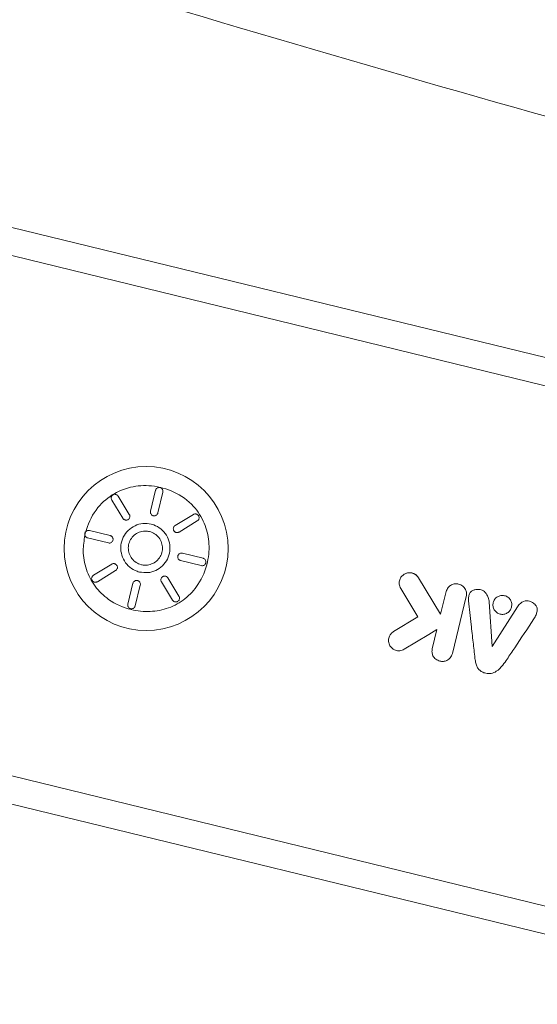
# Model space of a CAD drawing. Units: millimetres. Extents: x -763 to 1524, y -158 to 976.
# Drawn here: x 76 to 114, y -121 to -49 of the extents above; entities that cross this region are included whole.
import ezdxf

# ---------------------------------------------------------------- set-up
doc = ezdxf.new("R2010")
doc.units = ezdxf.units.MM
doc.styles.add('SLDTEXTSTYLE0', font='TXT', dxfattribs={"width": 0.75})
doc.dimstyles.new('SLDDIMSTYLE0', dxfattribs={"dimtxt": 100, "dimasz": 3.302, "dimexe": 0, "dimexo": 0.0625, "dimgap": 25, "dimtad": 1, "dimrnd": 1e-09, "dimzin": 12, "dimdsep": 46, "dimtxsty": 'SLDTEXTSTYLE0', "dimsah": 1, "dimcen": 0.09, "dimadec": 0, "dimazin": 3, "dimtfac": 1, "dimtofl": 0, "dimtmove": 0, "dimatfit": 3, "dimfxl": 0, "dimfrac": 2, "dimtolj": 1, "dimtzin": 12, "dimarcsym": 0})

# ---------------------------------------------------------------- blocks, each defined once
blk = doc.blocks.new('_D')
at = {"color": 7, "linetype": 'Continuous', "lineweight": 0}
for p, q in [((198.28812241733, 971.9643309492141), (-633.6777117209485, 971.9643309492113)), ((-632.6777117209485, 971.9643309492113), (-632.6777117209449, -156.0356690507885)), ((198.288122417334, -156.0356690507857), (-633.6777117209449, -156.0356690507885))]:
    blk.add_line(p, q, dxfattribs=at)
for points in [[(-632.6777117209485, 971.9643309492113), (-640.1777117209484, 941.9643309492113), (-625.1777117209484, 941.9643309492113)], [(-632.6777117209449, -156.0356690507885), (-625.177711720945, -126.0356690507885), (-640.177711720945, -126.0356690507886)]]:
    blk.add_solid(points, dxfattribs=at)
at = {"color": 7, "linetype": 'Continuous', "lineweight": 0, "insert": (-761.5844838354968, 251.2226256120656), "char_height": 100, "attachment_point": 1, "rotation": 90.00000000000061, "style": 'SLDTEXTSTYLE0'}
blk.add_mtext('1128', dxfattribs=at)

msp = doc.modelspace()

# ---------------------------------------------------------------- linework, layer by layer
at = {"color": 7, "linetype": 'Continuous', "lineweight": 15}
for p, q in [((20.93058882246923, -51.37920955137359), (155.0040250826926, -84.06428078130828)), ((24.3430739451499, -54.26970699743377), (150.6441539336295, -85.05997637228118)), ((83.82242975722265, -85.61298826650726), (83.00882635603857, -84.27477458433258)), ((85.74438152800512, -83.85131338552581), (85.37346182356787, -85.37293055967437)), ((85.91044006834936, -85.50385216192352), (86.28135977278662, -83.98232439474212)), ((82.53651915083837, -84.56186035589324), (83.350241761312, -85.90001443342315)), ((88.51510344038915, -85.61692217306243), (87.17691956053686, -86.43064478353607)), ((87.46403513441992, -86.90280297712432), (88.80221901427221, -86.08916977361785)), ((80.62458096037817, -86.88626268819915), (80.56587038527441, -87.12316134885894)), ((80.56813536177587, -86.99605444387542), (80.56676445494604, -87.00171688512908)), ((82.42315111647558, -87.1668515534793), (80.90144453535986, -86.79590204671966)), ((80.7705527354331, -87.33291009382354), (82.29219971190405, -87.70385960058319)), ((89.22582922469091, -88.82526138738739), (87.70418224821996, -88.45428207830535)), ((82.53228722105932, -89.25447443441497), (81.19404373656225, -90.0681970448886)), ((87.5732904482932, -88.99120071844207), (89.09493742476415, -89.3621800275241)), ((81.4811593104453, -90.54041484312164), (82.81940279494238, -89.7267220349704)), ((141.8807512332053, -121.007209810773), (15.57970104704809, -90.2169404359256)), ((84.0860611010642, -90.6538424821292), (83.71508179198217, -92.17554906324493)), ((86.17377338896704, -90.54464677290069), (86.98749599944067, -91.88289025739776)), ((86.27158461104345, -90.16180613950836), (86.26282272826147, -90.16708115057098)), ((87.45980320464086, -91.5957746835147), (86.64608059416723, -90.25756100134002)), ((104.993582348928, -90.2428386540805), (106.619239430532, -92.91658380941497)), ((145.293236355886, -123.8976774545108), (11.21980009566259, -91.2126360268985)), ((84.25206003676367, -92.30647066549407), (84.6230393458457, -90.78485349134552)), ((104.9575811434836, -93.09903362707244), (103.6995059062095, -91.02970937208282)), ((106.619239430532, -92.91658380941497), (107.0215707827659, -91.26610139326202)), ((108.4930306483359, -91.62483194784271), (107.4755197573752, -95.79864719823944)), ((110.403419118032, -95.27937153295623), (110.1782327700706, -92.01741794065582)), ((112.2380500842185, -92.36983040289032), (110.403419118032, -95.27937153295623)), ((103.1623488474936, -94.1905138821994), (104.9575811434836, -93.09903362707244)), ((106.348813157186, -94.02573684171783), (105.7444220591636, -94.39313987211334)), ((106.0040598918052, -95.43991664365875), (106.348813157186, -94.02573684171783)), ((105.7444220591636, -94.39313987211334), (103.9492493678184, -95.48464992956268)), ((109.1311579753013, -96.13594988302337), (109.1342574168296, -96.16143086866485)), ((111.1683255244346, -96.65668586210357), (111.1825710345359, -96.63695672468292))]:
    msp.add_line(p, q, dxfattribs=at)
msp.add_circle((85.05501428320117, -88.11215142357842), 6.000000000000004, dxfattribs=at)
for radius in [565, 555]:
    msp.add_arc((199.2881224173321, 406.9643309492164), radius, 90, 270.0000000000008, dxfattribs=at)
for points, knots in [([(-89.60407914628077, 32.532030549487), (-87.5685943208454, 31.64575479022397), (-73.30794141410712, 25.43648669617121), (-46.63417194163, 14.29279191911442), (-9.337261322557966, -0.280060094976331), (28.31755680865122, -13.96416239310211), (66.28674250936062, -26.7500901495934), (106.4736508022749, -39.22431683800453), (148.9140149416693, -51.2094741351185), (193.6301650628678, -62.51848963859968), (238.6408435246649, -72.59231351367629), (283.9071419523181, -81.41903974462971), (329.4013612331534, -88.98713964827908), (375.0939181416965, -95.29395888263132), (420.9435712548736, -100.3334014484292), (464.4769571025747, -103.8992976205549), (505.6479742837209, -106.2100389152234), (544.4294356904658, -107.4778089385287), (583.2352021512121, -107.8394744940894), (622.0335341664479, -107.2948309969173), (660.9488318258979, -105.8374671977092), (699.9663615408772, -103.453195078034), (739.070823814585, -100.1343039987663), (778.0915628868044, -95.89363741270918), (816.9960981055135, -90.73548570630658), (855.7606638088594, -84.66283760762478), (894.3704926470393, -77.67630899423023), (932.812017641755, -69.78247434981533), (971.0630434510427, -60.98809531568544), (1009.09231386081, -51.30160227763908), (1047.61500832409, -40.52249709082945), (1086.600014055101, -28.59150496207885), (1126.012551867951, -15.45485527775614), (1165.095757570392, -1.349673469534962), (1203.811326624449, 13.7162936952881), (1231.418569796976, 25.2337353451143), (1246.14484627821, 31.64575349260412), (1248.18033037673, 32.532030549487)], [0, 0, 0, 0, 0.004838448674210544, 0.03389828127813366, 0.06299526516879632, 0.09210047484587232, 0.1212056787203686, 0.1503025950849545, 0.1837970460932053, 0.2173042615433711, 0.2508113913120104, 0.2843057628800527, 0.3178009267391551, 0.3513089785535764, 0.3848169756907201, 0.4183120784362021, 0.4464881620164963, 0.4746758185411742, 0.5028673382622604, 0.5310549880685076, 0.5592310683402907, 0.5877285907301127, 0.6162380249722795, 0.64475147622478, 0.6732609822851309, 0.701758565486696, 0.7302554528087707, 0.7587640957001996, 0.7872767399784912, 0.8157854906017803, 0.8442824436924042, 0.8744490212657497, 0.9046293705457644, 0.934814384998828, 0.9649948958242808, 0.9951615513257895, 1, 1, 1, 1]), ([(1260.968089680776, 20.67198773904694), (1246.78985906272, 14.64946047763499), (1218.428163330117, 2.602182482879745), (1175.281849024293, -13.99945310036149), (1131.736427714253, -29.51157740678684), (1087.783399585664, -43.81520567875747), (1043.460917883182, -56.92663367646711), (998.794155190696, -68.83462943644919), (953.8223796762596, -79.53299032023054), (907.8426076026271, -89.16724414880234), (860.8668020607515, -97.6576456714977), (812.914797827366, -104.9306822286809), (764.7766016070261, -110.8473877524918), (717.3950878107538, -115.3171119095432), (670.8133744706446, -118.4222106965219), (625.0669933723807, -120.2505115643607), (580.3590424669587, -120.8465196583268), (536.720715045758, -120.305322884297), (494.1750656438726, -118.7236925538344), (451.681586076588, -116.0900544225129), (409.1292732745244, -112.3928818085408), (366.5412043146306, -107.6185842884405), (323.9410265172046, -101.7591465833755), (281.5009640917493, -94.83461278410049), (238.7263648636209, -86.74906855669762), (195.6488780374354, -77.45620309615137), (152.3031913574727, -66.91604001372315), (109.2466820710408, -55.25047715068015), (66.35637853423204, -42.41786804029913), (23.65904106930794, -28.41415427853955), (-18.80489534698437, -13.2092642966018), (-60.88731262221203, 3.032638619467787), (-88.55860796514803, 14.7928895657487), (-102.3918384503274, 20.67198773904694)], [0, 0, 0, 0, 0.03295803221866404, 0.0659282322958311, 0.09889837976008316, 0.1318564734352566, 0.164814324449029, 0.1977842410287414, 0.2307541800897371, 0.2637120620815856, 0.2982897539843022, 0.3328812935313909, 0.3674728630454554, 0.4020506121581067, 0.4346981577655332, 0.4673514970428769, 0.4999990477600759, 0.5303551446188226, 0.5607205593097108, 0.5910859507244508, 0.6214420334150074, 0.6521018164693085, 0.6827712380784359, 0.7134406252089723, 0.7441003633349554, 0.7759054829455269, 0.8077214412660003, 0.8395373822545118, 0.8713424321612384, 0.9035012128808355, 0.935671231373025, 0.9678412350337665, 1, 1, 1, 1]), ([(80.56819496642065, -87.13302591756927), (80.50968334000864, -87.5165339332472), (80.38152702985212, -88.35652036361313), (80.61223009446894, -89.66752300714154), (81.25643288660899, -90.91019523023547), (82.37201024231578, -91.98904220518189), (83.80784530785212, -92.62039028269092), (85.34154329628885, -92.7817940014236), (86.71850130082525, -92.52167273221684), (87.95113829036427, -91.83646674428309), (88.99695500088501, -90.68919427995559), (89.6074657423216, -89.20324671719732), (89.72052098527583, -87.62893433054796), (89.37028757991317, -86.2008794960576), (88.52607309838001, -84.8812539969735), (87.15197843292432, -83.89771961031583), (85.50996986091309, -83.44926984187434), (83.98964015634958, -83.53074858874615), (82.60674775996424, -84.07244176339262), (81.3953330131474, -85.10187424014809), (80.82794827099139, -86.19316421503449), (80.64608498507097, -86.82695673653795), (80.63125668059301, -86.8786332936679)], [0, 0, 0, 0, 0.04047154695511369, 0.08864364985465932, 0.1365414015479315, 0.1849326496350323, 0.2484908078428583, 0.2968585323837252, 0.3446835262256645, 0.3929820635065919, 0.4420133541807525, 0.5046536652003909, 0.5574414662571249, 0.6049481211120845, 0.6562943114472983, 0.7183147003681453, 0.7773752016389743, 0.8315289148402513, 0.8748799969370774, 0.930896772765847, 0.9943656374146711, 0.9999999999999999, 0.9999999999999999, 0.9999999999999999, 0.9999999999999999]), ([(82.62908516417455, -84.182178768674), (82.60454372397763, -84.20049624351766), (82.55546179851359, -84.23713048045516), (82.50968669914849, -84.31860123688011), (82.49145430022597, -84.40905734059857), (82.50162345221523, -84.49422180604732), (82.52614712643324, -84.54175619642923), (82.53651915083837, -84.56186035589324)], [0, 0, 0, 0, 0.2080681733628035, 0.4161282506024651, 0.6258549703771057, 0.8417593814125741, 1, 1, 1, 1]), ([(82.83811865340185, -84.14981344656097), (82.81941641627799, -84.14647525670222), (82.77085671387397, -84.13780776387553), (82.69686526913966, -84.14742526021129), (82.64931447363521, -84.17180641121158), (82.62908516417455, -84.182178768674)], [0, 0, 0, 0, 0.2646541907278266, 0.6871653191391188, 0.9999999999999999, 0.9999999999999999, 0.9999999999999999, 0.9999999999999999]), ([(83.00882635603857, -84.27477458433258), (82.99813261283539, -84.25938328389182), (82.96959775901524, -84.21831361354054), (82.91041817113087, -84.17310502764074), (82.85920324330642, -84.15660593219194), (82.83811865340185, -84.14981344656097)], [0, 0, 0, 0, 0.2606977710256921, 0.6956378740421302, 1, 1, 1, 1]), ([(86.07828674803675, -83.64829996542089), (86.04795998187598, -83.64390525617705), (85.98729754868495, -83.63511454784745), (85.89728923523943, -83.66051858654406), (85.82034484823453, -83.7115663535905), (85.76752479752436, -83.77904494422961), (85.75124860205774, -83.82986988387859), (85.74438152800512, -83.85131338552581)], [0, 0, 0, 0, 0.2082992564675648, 0.41665964851734, 0.6265875905961965, 0.8424539277088674, 1, 1, 1, 1]), ([(86.28135977278662, -83.98232439474212), (86.28584474760825, -83.95089572603742), (86.29481968176323, -83.88800345943187), (86.26660757748961, -83.79472660237013), (86.21120331096976, -83.71679720674841), (86.14334841157256, -83.66823109205023), (86.09581338621174, -83.65366911256311), (86.07828674803686, -83.64829996542083)], [0, 0, 0, 0, 0.2208239013422998, 0.4418932219680045, 0.6600320515345477, 0.8746504250596357, 1, 1, 1, 1]), ([(83.72992334853124, -85.99255064443695), (83.75454143608296, -85.97418048928395), (83.80379091310131, -85.93743025301437), (83.84947393464515, -85.85550133463005), (83.86763316206114, -85.76467249868108), (83.85697579445528, -85.67982174832633), (83.83258651277492, -85.6326377369509), (83.82242975722265, -85.61298826650726)], [0, 0, 0, 0, 0.2094022337348667, 0.4189176139826966, 0.629773403181733, 0.8458215747336405, 0.9999999999999999, 0.9999999999999999, 0.9999999999999999, 0.9999999999999999]), ([(85.37346182356787, -85.37293055967437), (85.36901368854477, -85.40422192736563), (85.3601153081277, -85.46681950860847), (85.38781105188376, -85.55963566261488), (85.44265597947431, -85.63746974151204), (85.51048102106773, -85.68662148319767), (85.55845338425017, -85.70139394517912), (85.57641563902807, -85.70692518667327)], [0, 0, 0, 0, 0.218968307043571, 0.4380405012967412, 0.6556126667321279, 0.8710513176322012, 0.9999999999999999, 0.9999999999999999, 0.9999999999999999, 0.9999999999999999]), ([(85.57641563902807, -85.70692518667327), (85.60687737718375, -85.7113260268353), (85.66778064059532, -85.72012478697994), (85.75817042092082, -85.69449594150824), (85.8352108660233, -85.64288493943862), (85.88769249747507, -85.57540346280629), (85.9037667345498, -85.52484278625133), (85.91044006834936, -85.50385216192352)], [0, 0, 0, 0, 0.2098288218923712, 0.4195184117776073, 0.6304967359795982, 0.8465980929953149, 1, 1, 1, 1]), ([(88.72407732497167, -85.58452704862701), (88.70543512017703, -85.58121077710202), (88.65586041423956, -85.57239190683036), (88.58205030447175, -85.58242504774294), (88.53475150570999, -85.60679769925844), (88.51510344038915, -85.61692217306243)], [0, 0, 0, 0, 0.2605307103813864, 0.6928222008687165, 0.9999999999999999, 0.9999999999999999, 0.9999999999999999, 0.9999999999999999]), ([(88.89478502760839, -85.70948818639862), (88.88379405717184, -85.69372151504578), (88.85549207207988, -85.6531219974555), (88.79616071429996, -85.60784099865076), (88.74583408518887, -85.59156384344352), (88.72407732497167, -85.58452704862701)], [0, 0, 0, 0, 0.2649396319045243, 0.6822252462297966, 0.9999999999999999, 0.9999999999999999, 0.9999999999999999, 0.9999999999999999]), ([(88.80221901427221, -86.08916977361785), (88.82760335848283, -86.07009694415297), (88.8783805474853, -86.03194489821026), (88.9244335249284, -85.9460858989986), (88.94036905017411, -85.85180108504164), (88.92668964946182, -85.76950499827774), (88.90336972180368, -85.72563713117948), (88.89478502760839, -85.70948818639862)], [0, 0, 0, 0, 0.2209496767215513, 0.4419733439572713, 0.6602037065025613, 0.87491182171892, 1, 1, 1, 1]), ([(85.4249602366538, -86.32821420148956), (85.22404313210652, -86.29945362545888), (84.82216541486409, -86.24192624535954), (84.22621856008006, -86.4160240041515), (83.71805246552778, -86.76207604192227), (83.35333935002743, -87.26112700919498), (83.17583636302206, -87.85247001427877), (83.20324197398376, -88.46671699929499), (83.43395194995162, -89.03868704337641), (83.83900544915201, -89.50254985211775), (84.25476215643613, -89.74162479343534), (84.51074452713137, -89.81271812612995), (84.57142172347021, -89.82956984953033)], [0, 0, 0, 0, 0.1070333517628012, 0.2140898813574612, 0.3213825120329156, 0.4295944806216823, 0.5364267326886906, 0.6441224468193354, 0.7507405668146344, 0.8586038819919688, 0.9664839418799048, 1, 1, 1, 1]), ([(83.72992334853113, -85.992550644437), (83.7022599628725, -86.00595808310501), (83.64692654452921, -86.03277618201311), (83.55310588158915, -86.03569376436614), (83.46408454036647, -86.00984913988752), (83.39364195956466, -85.96137065837378), (83.36297585486085, -85.91801702188562), (83.350241761312, -85.90001443342315)], [0, 0, 0, 0, 0.2095028691195935, 0.4190560781044293, 0.6300083711791885, 0.8463610537027957, 0.9999999999999999, 0.9999999999999999, 0.9999999999999999, 0.9999999999999999]), ([(83.350241761312, -85.90001443342315), (83.36922368114075, -85.92528455817755), (83.40719790739747, -85.97583863508962), (83.4924286302976, -86.02189383923154), (83.58624022715911, -86.03807392142049), (83.66893875177495, -86.02484585504794), (83.71329224105384, -86.00135787031444), (83.72992334853124, -85.99255064443695)], [0, 0, 0, 0, 0.2190755256715741, 0.4382709259258776, 0.6557408210583929, 0.8709140701622297, 1, 1, 1, 1]), ([(84.57142172347021, -89.82956984953033), (84.77234050135851, -89.85832132933552), (85.17420343066495, -89.91582791989822), (85.77012503551329, -89.74169963892426), (86.27834931499667, -89.39569870668463), (86.6430083115941, -88.89658705528541), (86.8205497878195, -88.30529932659181), (86.79313598934657, -87.69106603930015), (86.56236655403171, -87.11911901732682), (86.15731483925748, -86.655196206596), (85.74156755475559, -86.41610293538749), (85.4855973377887, -86.34504678160171), (85.4249602366538, -86.32821420148956)], [0, 0, 0, 0, 0.1070341504973177, 0.2140818180696602, 0.3213846639801703, 0.4296066083471491, 0.5364300784658179, 0.6441115861856722, 0.7507451134092855, 0.8586138682489088, 0.9665068644638596, 1, 1, 1, 1]), ([(87.17691956053675, -86.43064478353612), (87.15164787575291, -86.44961739547018), (87.10108715294484, -86.48757564721087), (87.0550539844368, -86.57277550400283), (87.03881332257846, -86.66654145696629), (87.05208088113913, -86.74921270896951), (87.07554746657054, -86.79358558124356), (87.08435354720068, -86.81023696378814)], [0, 0, 0, 0, 0.2189913665933183, 0.4381331074031024, 0.6555371072727784, 0.8707367113005049, 1, 1, 1, 1]), ([(80.56676445494604, -87.00171688512908), (80.56230475409365, -87.03210758159841), (80.5563139791745, -87.07293180461406), (80.5639251766458, -87.11293711373801), (80.56587038527441, -87.12316134885894)], [0, 0, 0, 0, 0.7444280435582274, 1, 1, 1, 1]), ([(80.56587038527441, -87.12316134885894), (80.57141902352727, -87.1424543636115), (80.58543206349145, -87.19117871261895), (80.6332613677051, -87.25906039617027), (80.70006423190345, -87.31060866754753), (80.75006339598079, -87.32642759709918), (80.7705527354331, -87.33291009382354)], [0, 0, 0, 0, 0.192862956965482, 0.487073800872789, 0.7898061057245576, 1, 1, 1, 1]), ([(80.62458096037805, -86.88626268819921), (80.60687984654513, -86.91128049472997), (80.58272167312175, -86.94542436355907), (80.57121176108073, -86.98537605232043), (80.56813536177587, -86.99605444387542)], [0, 0, 0, 0, 0.7327173922783867, 1, 1, 1, 1]), ([(80.90144453535974, -86.79590204671972), (80.87002205500382, -86.79143188230543), (80.80715572503516, -86.78248851348485), (80.71415892532829, -86.81064350369971), (80.6552010838174, -86.85183758018216), (80.6293742967169, -86.88087371184334), (80.62458096037817, -86.88626268819915)], [0, 0, 0, 0, 0.3111844964346422, 0.6225806178359309, 0.9299526482911656, 1, 1, 1, 1]), ([(82.62622414122522, -87.50078657583349), (82.63061943999783, -87.4703431774459), (82.63941105120054, -87.40944935971795), (82.61382909216141, -87.31907562464481), (82.56218637104018, -87.24202573043732), (82.49464981054932, -87.1896494875432), (82.44410826949012, -87.17353391039195), (82.42315111647558, -87.1668515534793)], [0, 0, 0, 0, 0.2096706157465441, 0.4193895863910762, 0.6304897038507237, 0.8467818025631786, 0.9999999999999999, 0.9999999999999999, 0.9999999999999999, 0.9999999999999999]), ([(84.70231352339697, -89.29247239545928), (84.56947875447173, -89.24606523325751), (84.30378145266071, -89.15324120923546), (83.99256717760395, -88.855947506014), (83.79019963997459, -88.48087307760366), (83.72506754132536, -88.05741969547692), (83.80440421628333, -87.63686355698569), (84.01730694978494, -87.26758259688444), (84.34177612367766, -86.9891170911648), (84.73906772866324, -86.8328949207331), (85.07117943627051, -86.81838535819203), (85.25136617890372, -86.8563212664214), (85.29406843672704, -86.8653116555606)], [0, 0, 0, 0, 0.1070418337131028, 0.2141060403730295, 0.3213979910336231, 0.4295978158509561, 0.5364124277458528, 0.644128842932926, 0.7507652050478303, 0.8586255825534294, 0.966495832405798, 0.9999999999999999, 0.9999999999999999, 0.9999999999999999, 0.9999999999999999]), ([(85.29406843672704, -86.8653116555606), (85.42690581486923, -86.91171608772275), (85.69258834320482, -87.00452766707866), (86.00376800337384, -87.30184852715229), (86.20618831222914, -87.67692595697302), (86.27140771367903, -88.10046804261856), (86.19197368307996, -88.5210369506732), (85.97914455633382, -88.89029800107367), (85.65470380906703, -89.16866402086832), (85.2574509162768, -89.32486616823165), (84.92530666061305, -89.33938080426151), (84.74505547291278, -89.3014635100105), (84.70231352339697, -89.29247239545928)], [0, 0, 0, 0, 0.1070393738616703, 0.2140850103849686, 0.3213885029132799, 0.4296183340473369, 0.5364482988130612, 0.644134764181259, 0.7507421753242892, 0.8585832481372128, 0.9664666416576921, 1, 1, 1, 1]), ([(87.46403513441992, -86.90280297712432), (87.4355752734539, -86.91649518024441), (87.37864949872932, -86.94388249851804), (87.28187683646593, -86.94555737679316), (87.19120921792279, -86.91691031190501), (87.12379506835788, -86.86713248560419), (87.09515422024083, -86.82581724341625), (87.08435354720068, -86.81023696378814)], [0, 0, 0, 0, 0.2189021795262755, 0.437850914778408, 0.654977333710128, 0.8698894322252141, 0.9999999999999999, 0.9999999999999999, 0.9999999999999999, 0.9999999999999999]), ([(87.08435354720068, -86.81023696378814), (87.10275982244875, -86.83488690210572), (87.139577767953, -86.88419400381004), (87.22164450435255, -86.92992108521436), (87.31258197548864, -86.94797249106972), (87.39735399343806, -86.93723050573587), (87.44446145573181, -86.91290888372927), (87.4640351344198, -86.90280297712438)], [0, 0, 0, 0, 0.2097634504662104, 0.4195883840668556, 0.6306078620615597, 0.8465134255634778, 1, 1, 1, 1]), ([(82.29219971190393, -87.70385960058324), (82.32347871820345, -87.70830857066875), (82.3860421273166, -87.71720727841299), (82.4788235108328, -87.68951760713134), (82.55661621030552, -87.63469573847793), (82.60588863179741, -87.5668789980738), (82.62067189175481, -87.51883193720911), (82.62622414122534, -87.50078657583343)], [0, 0, 0, 0, 0.2189161361295631, 0.437870041489924, 0.6551634151959671, 0.8704873789089792, 1, 1, 1, 1]), ([(87.70418224821996, -88.45428207830535), (87.67290269879713, -88.4498382101464), (87.61031439048416, -88.44094632405597), (87.51750499796462, -88.46858607228758), (87.43970559739145, -88.52337279406031), (87.39050475188192, -88.5911579629849), (87.37571292445901, -88.63915201141248), (87.37015781889868, -88.65717628912078)], [0, 0, 0, 0, 0.2188687794840125, 0.4379419429990942, 0.6552790874771277, 0.8705392509541324, 1, 1, 1, 1]), ([(82.74126110564184, -89.22198990301239), (82.72252601514663, -89.21865112489668), (82.67300714496517, -89.20982637328318), (82.59920162770862, -89.21994286402717), (82.55192279177525, -89.24434138345872), (82.53228722105932, -89.25447443441497)], [0, 0, 0, 0, 0.2624505832749188, 0.6936852728575605, 0.9999999999999999, 0.9999999999999999, 0.9999999999999999, 0.9999999999999999]), ([(82.91196880827856, -89.34695104078399), (82.90099832740295, -89.33119347970187), (82.87267271434517, -89.29050769910457), (82.8133225427129, -89.2453010090229), (82.76293661696322, -89.2290016996512), (82.74126110564184, -89.22198990301239)], [0, 0, 0, 0, 0.2648069373330796, 0.6837274434046006, 0.9999999999999999, 0.9999999999999999, 0.9999999999999999, 0.9999999999999999]), ([(87.37015781889868, -88.65717628912078), (87.365750192124, -88.68764048531064), (87.35693394585941, -88.74857573904148), (87.38270035364725, -88.83899234456294), (87.43433687757206, -88.91613288338091), (87.50189487240101, -88.96849098747845), (87.5523957510207, -88.9845544669387), (87.5732904482932, -88.99120071844207)], [0, 0, 0, 0, 0.2098669524875835, 0.4197811726221441, 0.631059864892373, 0.847351320503491, 0.9999999999999999, 0.9999999999999999, 0.9999999999999999, 0.9999999999999999]), ([(89.09493742476404, -89.36218002752416), (89.12632454530734, -89.36663031078568), (89.18912468918316, -89.37553454998564), (89.28231736384073, -89.3474884237273), (89.360222748313, -89.29214367697497), (89.40883910630448, -89.22426705756331), (89.42348627387919, -89.17667497516635), (89.42890224944067, -89.15907720045196)], [0, 0, 0, 0, 0.2205678483363387, 0.4413177242829376, 0.6593191027116299, 0.8740289271241692, 1, 1, 1, 1]), ([(89.42890224944067, -89.15907720045196), (89.43328448394716, -89.12874010822763), (89.44204794190792, -89.06807292303625), (89.4166683337948, -88.97806152540471), (89.36553733114683, -88.90118350579473), (89.29808493664592, -88.84837942256385), (89.24726382645953, -88.83211933486696), (89.22582922469091, -88.82526138738739)], [0, 0, 0, 0, 0.2083928085154919, 0.416737537443206, 0.6267212330432095, 0.8425638147403947, 1, 1, 1, 1]), ([(82.81940279494238, -89.7267220349704), (82.84462667905423, -89.70777628587628), (82.89509200676015, -89.66987159869832), (82.94113842883732, -89.58478341056374), (82.95751186061173, -89.4910546881641), (82.94432650331585, -89.40821676151262), (82.92082411550572, -89.36371758669908), (82.91196880827856, -89.34695104078399)], [0, 0, 0, 0, 0.2186731546604708, 0.437498537557549, 0.6547494034908345, 0.8699153410630909, 1, 1, 1, 1]), ([(103.6995059062095, -91.02970937208282), (103.6533579250011, -90.92569463019623), (103.562611712406, -90.72115818823123), (103.6074259451454, -90.40557661998389), (103.7410243078385, -90.14959337919353), (103.8815881075651, -90.04329058176636), (103.9531236697286, -89.98919108823888)], [0, 0, 0, 0, 0.2837313951825495, 0.5579344715167084, 0.7750245358003163, 0.9999999999999999, 0.9999999999999999, 0.9999999999999999, 0.9999999999999999]), ([(103.9531236697286, -89.98919108823888), (104.0571280758, -89.94304439104039), (104.2616526636454, -89.85229694502856), (104.5772355625846, -89.89710416386187), (104.8332010649706, -90.03073614674817), (104.9394922261584, -90.17130505378579), (104.993582348928, -90.2428386540805)], [0, 0, 0, 0, 0.2837155626566881, 0.557926444748312, 0.7750347949012504, 1, 1, 1, 1]), ([(104.993582348928, -90.2428386540805), (104.9224907470281, -90.15401061062495), (104.7826855931482, -89.97932586654372), (104.4819028503502, -89.87383243356234), (104.1931607874127, -89.87476155026258), (104.0340840578381, -89.9505959747201), (103.9531236697286, -89.98919108823888)], [0, 0, 0, 0, 0.2837018314406461, 0.5579136936106089, 0.7750049360526419, 1, 1, 1, 1]), ([(81.19404373656225, -90.0681970448886), (81.16870614439908, -90.08722272195402), (81.11801466045688, -90.12528631525984), (81.07196311870979, -90.21099542181365), (81.05590462790802, -90.30516222353936), (81.06945771878648, -90.38758949453147), (81.0928193016951, -90.4315760495184), (81.10147772322607, -90.44787863210784)], [0, 0, 0, 0, 0.2205641669486624, 0.4412702223265665, 0.6592957058748237, 0.8737259625092457, 1, 1, 1, 1]), ([(81.4811593104453, -90.54041484312164), (81.45256072721952, -90.55419459694303), (81.39534069688914, -90.58176512116728), (81.29792367198108, -90.58318652376052), (81.20694159713105, -90.553896612661), (81.14012847445373, -90.50391992887502), (81.11189819206498, -90.46298769384926), (81.10147772322607, -90.44787863210784)], [0, 0, 0, 0, 0.2208952876557078, 0.4419671757752869, 0.6600105190441504, 0.8745017940999382, 0.9999999999999999, 0.9999999999999999, 0.9999999999999999, 0.9999999999999999]), ([(81.10147772322607, -90.44787863210784), (81.11978125348018, -90.47243845099118), (81.15639269888774, -90.52156397245037), (81.23791332103059, -90.56724685208223), (81.32835016532725, -90.58557486176689), (81.41350807163217, -90.5752983955876), (81.46105383398694, -90.55078199167937), (81.4811593104453, -90.54041484312164)], [0, 0, 0, 0, 0.2080358166524803, 0.416121471569151, 0.6258785624365664, 0.841796841968904, 0.9999999999999999, 0.9999999999999999, 0.9999999999999999, 0.9999999999999999]), ([(84.41996632109594, -90.45082906202423), (84.38948021034965, -90.44642126890074), (84.32851050624168, -90.43760604662643), (84.23808111705245, -90.46336428585661), (84.16097228818586, -90.51504659217846), (84.10869523659048, -90.5825711387167), (84.09267386457874, -90.63301992679878), (84.0860611010642, -90.6538424821292)], [0, 0, 0, 0, 0.2100164796493521, 0.4200156172282343, 0.6313951375410172, 0.8478596724441434, 1, 1, 1, 1]), ([(84.6230393458457, -90.78485349134552), (84.62748707574875, -90.7535946667159), (84.63638696918896, -90.69104585769661), (84.60869673514505, -90.59831210462687), (84.55401561967778, -90.520521822256), (84.48617788639056, -90.47128895817946), (84.43811249747324, -90.45643637371725), (84.41996632109594, -90.45082906202423)], [0, 0, 0, 0, 0.2187565256830402, 0.4377311146154043, 0.6547385427363069, 0.8696530821685428, 0.9999999999999999, 0.9999999999999999, 0.9999999999999999, 0.9999999999999999]), ([(86.26282272826136, -90.16708115057104), (86.23844103611977, -90.18588300632186), (86.18967659202958, -90.22348753508975), (86.14508155945866, -90.30628816310788), (86.12852276616312, -90.39769086733295), (86.14039295630683, -90.48085580592613), (86.16428772130624, -90.5265193891533), (86.17377338896704, -90.54464677290069)], [0, 0, 0, 0, 0.2119102688160394, 0.4238297488048307, 0.6374729379269498, 0.8560851622112381, 1, 1, 1, 1]), ([(86.47549210082006, -90.1326296658908), (86.45670330604894, -90.12928412398202), (86.40787324600785, -90.12058941981083), (86.33599051381557, -90.13012080138994), (86.28998625048978, -90.15275320891209), (86.27158461104334, -90.16180613950841)], [0, 0, 0, 0, 0.2728650941407693, 0.7091470790036054, 1, 1, 1, 1]), ([(86.64608059416723, -90.25756100134002), (86.63529341054965, -90.24204988920897), (86.60672620281761, -90.20097251645647), (86.547531499516, -90.15581583779658), (86.49657127634069, -90.13941408380788), (86.47549210082006, -90.1326296658908)], [0, 0, 0, 0, 0.2623987975402105, 0.6948988006342698, 0.9999999999999999, 0.9999999999999999, 0.9999999999999999, 0.9999999999999999]), ([(107.0215707827659, -91.26610139326202), (107.0624784058127, -91.15992329838795), (107.1429280009878, -90.95111173436004), (107.3978357100971, -90.75971922411541), (107.673302141591, -90.67319043749367), (107.8478544853517, -90.69738160406415), (107.9366808940024, -90.70969203428375)], [0, 0, 0, 0, 0.2837132532713498, 0.5579550868876834, 0.7750516478431235, 1, 1, 1, 1]), ([(107.9366808940024, -90.70969203428375), (108.0428502453732, -90.75061627742437), (108.2516316007167, -90.83109354171015), (108.4431390518112, -91.085919019187), (108.5295462355792, -91.36143947695908), (108.5053460884305, -91.535998809957), (108.4930306483359, -91.62483194784271)], [0, 0, 0, 0, 0.2837176431775938, 0.5579289438309891, 0.7750303096749643, 1, 1, 1, 1]), ([(109.305322747335, -91.09628776029693), (109.2257127044173, -91.10479660602444), (109.0777234098208, -91.12061393297088), (108.8816924194508, -91.21780845509436), (108.7338996945351, -91.38586661649423), (108.6527699305413, -91.63530912810813), (108.6573797839092, -91.82588482672499), (108.659923653707, -91.93105081037628)], [0, 0, 0, 0, 0.1975320297074332, 0.3671977135704871, 0.5290366934302824, 0.7401068459487068, 1, 1, 1, 1]), ([(110.1782327700706, -92.01741794065582), (110.154917568575, -91.9084754183318), (110.1119973516058, -91.7079265748575), (109.992646480978, -91.44554432764463), (109.8251229163221, -91.23977092445278), (109.5868298766006, -91.10374710437586), (109.4014020325541, -91.09883365833215), (109.305322747335, -91.09628776029693)], [0, 0, 0, 0, 0.2374004764180482, 0.4370230280175006, 0.6090348454003096, 0.7974217259945129, 1, 1, 1, 1]), ([(83.71508179198217, -92.17554906324493), (83.7106063629115, -92.20694369556142), (83.70165302080301, -92.26975038494417), (83.72970819066627, -92.36299281489212), (83.78507043984406, -92.44088382755622), (83.8528947152758, -92.48953072744071), (83.90044713432366, -92.50414005749363), (83.91803560744238, -92.50954369024383)], [0, 0, 0, 0, 0.2206952307369137, 0.441512952450188, 0.6595849876406439, 0.8740888389285316, 1, 1, 1, 1]), ([(87.36723719130468, -91.97545627073394), (87.3396474589957, -91.9888334911152), (87.28447408909989, -92.01558497677692), (87.19097413333643, -92.0186073022547), (87.10220898870469, -91.99312895545847), (87.03142119100437, -91.9448116248764), (87.00052831082816, -91.90126191415764), (86.98749599944067, -91.88289025739776)], [0, 0, 0, 0, 0.2083307954966214, 0.4166155695848537, 0.6265388494685714, 0.8424536017012774, 0.9999999999999999, 0.9999999999999999, 0.9999999999999999, 0.9999999999999999]), ([(86.98749599944067, -91.88289025739776), (87.00655163250448, -91.90824766444644), (87.04467460592691, -91.95897805748743), (87.13044907179557, -92.00507892273203), (87.22468978845599, -92.02102851685135), (87.3070443467302, -92.00739941970065), (87.35099144623848, -91.98407756548072), (87.36723719130468, -91.97545627073394)], [0, 0, 0, 0, 0.2207422237444098, 0.4416200658792552, 0.6596663654444058, 0.8741902531381885, 0.9999999999999999, 0.9999999999999999, 0.9999999999999999, 0.9999999999999999]), ([(87.36723719130468, -91.97545627073394), (87.3918325549481, -91.95710735857593), (87.44100612773764, -91.92042233205255), (87.48668242813828, -91.8387415066842), (87.50490346475337, -91.74819111186227), (87.49453820607856, -91.66314980255474), (87.47009434036468, -91.61573629185649), (87.45980320464086, -91.5957746835147)], [0, 0, 0, 0, 0.208475059675985, 0.4168047145162476, 0.6268828815863887, 0.8429135983871947, 0.9999999999999999, 0.9999999999999999, 0.9999999999999999, 0.9999999999999999]), ([(108.659923653707, -91.93105081037628), (108.7238536139031, -92.50925048289731), (108.8357450018455, -93.52122614607089), (108.9913271291149, -94.92303041246414), (109.0862332708755, -95.74626441523665), (109.1311579753013, -96.13594988302337)], [0, 0, 0, 0, 0.4124501543273992, 0.7218778188366288, 1, 1, 1, 1]), ([(110.4645734835715, -92.07007864431488), (110.4530854605066, -92.16233639444876), (110.430507043466, -92.34365862421551), (110.5321804126319, -92.60340224298108), (110.7159009093557, -92.8069603923447), (110.9692432130104, -92.9253720620577), (111.2486708654041, -92.93684820972136), (111.5054253954513, -92.84063802126252), (111.7153039065423, -92.65689199426002), (111.7786781255714, -92.48549774777143), (111.8109231997581, -92.39829162077056)], [0, 0, 0, 0, 0.1272020495042105, 0.2500013192765774, 0.3727931687144653, 0.5000042555714942, 0.6271925381447009, 0.7499918079170678, 0.8727947606368638, 1, 1, 1, 1]), ([(111.8109231997581, -92.39829162077056), (111.7786781255712, -92.48549774777153), (111.7153039065424, -92.65689199426014), (111.5054253954514, -92.84063802126246), (111.248670865404, -92.93684820972153), (110.9692432130104, -92.9253720620577), (110.7159009093558, -92.80696039234448), (110.5321804126317, -92.60340224298125), (110.4305070434661, -92.34365862421534), (110.4530854605066, -92.16233639444881), (110.4645734835715, -92.07007864431488)], [0, 0, 0, 0, 0.1272052393631362, 0.2500081920829322, 0.3728074618552991, 0.4999957444285059, 0.6272068312855348, 0.7499986807234226, 0.8727979504957896, 1, 1, 1, 1]), ([(111.8109231997581, -92.39829162077056), (111.8224106225977, -92.30604341396365), (111.8449890603307, -92.1247303011406), (111.7433070798992, -91.86499635224371), (111.5596075046758, -91.66140798476441), (111.3062530084917, -91.54300198388415), (111.0268192078727, -91.53151213513294), (110.7700770465654, -91.62776943606326), (110.5602008060302, -91.81150008730971), (110.4968202357174, -91.9828826586534), (110.4645734835715, -92.07007864431488)], [0, 0, 0, 0, 0.1271897168913736, 0.2499903714864614, 0.3727937939372921, 0.5000063153696548, 0.6271960322610284, 0.7500014642859869, 0.8728058018700368, 1, 1, 1, 1]), ([(110.4645734835715, -92.07007864431488), (110.4968202357174, -91.98288265865328), (110.5602008060305, -91.81150008730965), (110.7700770465653, -91.62776943606332), (111.0268192078728, -91.53151213513294), (111.3062530084917, -91.5430019838841), (111.5596075046756, -91.66140798476458), (111.7433070798993, -91.8649963522436), (111.8449890603307, -92.12473030114066), (111.8224106225978, -92.30604341396342), (111.8109231997581, -92.39829162077056)], [0, 0, 0, 0, 0.1271941981299632, 0.249998535714013, 0.3728039677389716, 0.4999936846303452, 0.6272062060627078, 0.7500096285135386, 0.8728102831086263, 1, 1, 1, 1]), ([(113.3524781275839, -92.0609591336643), (113.2782620672692, -92.02278015473148), (113.1383184235899, -91.95078892532437), (112.907138502276, -91.92020309527238), (112.6712773847759, -91.97168982890075), (112.4352230717814, -92.12414228767929), (112.3076360720939, -92.28312253069382), (112.2380500842185, -92.36983040289032)], [0, 0, 0, 0, 0.1925882980026083, 0.3631492703624372, 0.5289464741172067, 0.7430872657787164, 1, 1, 1, 1]), ([(113.4456401873679, -93.26446631864654), (113.5023398090093, -93.16772553459917), (113.6054102888955, -92.991866882501), (113.6902219119076, -92.72136736612858), (113.6940759507037, -92.4641226806306), (113.5816338033827, -92.21942486592167), (113.4318472011114, -92.11584443515764), (113.3524781275839, -92.0609591336643)], [0, 0, 0, 0, 0.2434261307993588, 0.4425082106725295, 0.6097138748862794, 0.7931948005284126, 0.9999999999999999, 0.9999999999999999, 0.9999999999999999, 0.9999999999999999]), ([(83.91803560744238, -92.50954369024383), (83.94840426584582, -92.51394038364569), (84.00914333688725, -92.52273402442279), (84.0992447271225, -92.4973030488857), (84.17621937945219, -92.44611481243331), (84.22902922555109, -92.3786337238926), (84.24524560015811, -92.32782252245542), (84.25206003676367, -92.30647066549407)], [0, 0, 0, 0, 0.2084516233326457, 0.4169152877976649, 0.6270864844382658, 0.8432944740915997, 1, 1, 1, 1]), ([(111.1825710345359, -96.63695672468292), (111.2824598710558, -96.49227761097046), (111.5720602645302, -96.07282004475553), (112.3245260486713, -94.94732771355847), (112.9776451950877, -93.96695563560043), (113.4456401873679, -93.26446631864654)], [0, 0, 0, 0, 0.1298619703768673, 0.3764993069174189, 1, 1, 1, 1]), ([(102.9087310839742, -95.23103216604345), (102.862586580882, -95.12702864327876), (102.7718393755255, -94.92249661008711), (102.8166270451045, -94.60688534480599), (102.9503161578306, -94.35095129734844), (103.0908422845663, -94.24462029447234), (103.1623488474936, -94.1905138821994)], [0, 0, 0, 0, 0.2837110329428353, 0.5579425856374233, 0.7750595775191417, 1, 1, 1, 1]), ([(103.9492493678184, -95.48464992956268), (103.8452452829926, -95.53078018794986), (103.6407001200977, -95.62150471316411), (103.3251016188232, -95.57673857027427), (103.0691821024203, -95.44304068756126), (102.9628479607735, -95.30253834375718), (102.9087310839744, -95.23103216604339)], [0, 0, 0, 0, 0.2837094407278393, 0.5579722552786464, 0.7750378135144786, 1, 1, 1, 1]), ([(106.5604692507834, -96.35502675489532), (106.4542966843275, -96.3141148459209), (106.2455049426454, -96.23366027073787), (106.0540341355248, -95.97881596963009), (105.9675252777671, -95.7033204394061), (105.991738296191, -95.52875171527158), (106.0040598918052, -95.43991664365875)], [0, 0, 0, 0, 0.2837055779270248, 0.5579160767944769, 0.7750309674798576, 1, 1, 1, 1]), ([(107.4755197573752, -95.79864719823944), (107.4346099369198, -95.90482249474836), (107.3541617247932, -96.11361375027217), (107.0993065861789, -96.30504093899927), (106.8238452109749, -96.39156365861024), (106.6492949232209, -96.36734912113909), (106.5604692507834, -96.35502675489532)], [0, 0, 0, 0, 0.2837240241377069, 0.5579367062757823, 0.7750415090670115, 1, 1, 1, 1]), ([(109.1342574168295, -96.16143086866491), (109.1517692710203, -96.27744445564545), (109.1834961697918, -96.48763072662159), (109.2814869050446, -96.76644126030854), (109.4296787667811, -96.99084312438988), (109.6494885372081, -97.1575189945137), (109.8309575035931, -97.21095961635889), (109.9257474948019, -97.23887422994726)], [0, 0, 0, 0, 0.2435340272574924, 0.4412199499842841, 0.6091784508103755, 0.7958550602346683, 1, 1, 1, 1]), ([(109.925747494802, -97.2388742299472), (110.0579296678169, -97.25146696214615), (110.3251420596227, -97.27692375418911), (110.7844292761985, -97.0783217695092), (111.0218165118059, -96.81759772505244), (111.1683255244345, -96.65668586210363)], [0, 0, 0, 0, 0.2725962671694649, 0.5510659938955371, 1, 1, 1, 1])]:
    msp.add_open_spline(points, degree=3, knots=knots, dxfattribs=at)

# ---------------------------------------------------------------- dimensions: what is measured, and where the dimension line sits
at = {"color": 7, "linetype": 'Continuous', "lineweight": 0}
dim = msp.add_linear_dim(base=(-632.6777117209452, -156.0356690507885), p1=(199.28812241733, 971.9643309492141), p2=(199.288122417334, -156.0356690507857), angle=90.0000000000002, dimstyle='SLDDIMSTYLE0', dxfattribs=at)
dim.commit()
dim.dimension.update_dxf_attribs({"geometry": '_D', "text_midpoint": (-632.6777117209471, 399.0004065025333), "dimtype": 160})

doc.saveas('drawing.dxf')
